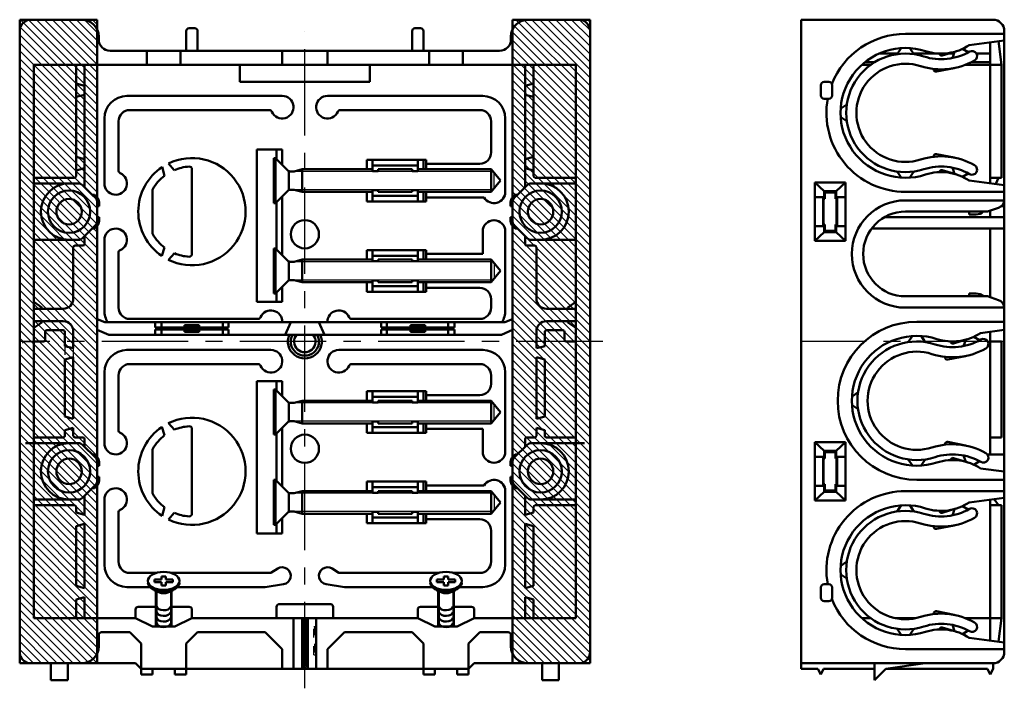
# Model space of a CAD drawing. Units: millimetres. Extents: x 148 to 1038, y 40 to 473.
# Drawn here: x 148 to 323, y 263 to 382 of the extents above; entities that cross this region are included whole.
import ezdxf

# ---------------------------------------------------------------- set-up
doc = ezdxf.new("R2010")
doc.units = ezdxf.units.MM
doc.header["$LTSCALE"] = 0.481807
doc.linetypes.add('CENTER', pattern=[50.8, 31.75, -6.35, 6.35, -6.35])
doc.linetypes.add('DOTSX', pattern=[6.35, 3.175, -3.175])
for name, color, linetype in [('NoLayerName_001', 7, 'Continuous'), ('NoLayerName_002', 7, 'Continuous'), ('NoLayerName_003', 7, 'Continuous'), ('NoLayerName_004', 7, 'Continuous'), ('NoLayerName_005', 7, 'Continuous'), ('NoLayerName_006', 7, 'Continuous'), ('NoLayerName_007', 7, 'Continuous')]:
    doc.layers.add(name, color=color, linetype=linetype)

msp = doc.modelspace()

# ---------------------------------------------------------------- hatches: boundary and pattern name
at = {"layer": 'NoLayerName_001', "linetype": 'Continuous', "lineweight": 25}
h = msp.add_hatch(dxfattribs=at)
h.set_pattern_fill('ANSI31', scale=0.315, angle=90)
edge = h.paths.add_edge_path()
edge.add_line((162.12, 381.87), (148.37, 381.87))
edge.add_line((162.12, 267.87), (162.12, 381.87))
edge.add_line((148.37, 267.87), (162.12, 267.87))
edge.add_line((148.37, 381.87), (148.37, 267.87))
h = msp.add_hatch(dxfattribs=at)
h.set_pattern_fill('ANSI31', scale=0.315, angle=90)
edge = h.paths.add_edge_path()
edge.add_line((249.37, 381.87), (235.62, 381.87))
edge.add_line((249.37, 267.87), (249.37, 381.87))
edge.add_line((235.62, 267.87), (249.37, 267.87))
edge.add_line((235.62, 381.87), (235.62, 267.87))
h = msp.add_hatch(dxfattribs=at)
h.set_pattern_fill('ANSI31', scale=0.063)
edge = h.paths.add_edge_path()
edge.add_line((199.37, 275.87), (198.87, 275.87))
edge.add_line((199.37, 266.87), (199.37, 275.87))
edge.add_line((198.37, 266.87), (199.37, 266.87))
edge.add_line((198.37, 275.87), (198.37, 266.87))
edge.add_line((198.87, 275.87), (198.37, 275.87))

# ---------------------------------------------------------------- linework, layer by layer
at = {"layer": 'NoLayerName_001', "color": 60, "linetype": 'Continuous', "lineweight": 50}
for p, q in [((148.37, 267.87), (148.37, 381.87)), ((249.37, 267.87), (249.37, 381.87)), ((320.74, 381.87), (286.74, 381.87)), ((286.74, 381.87), (286.74, 266.87)), ((162.37, 378.87), (162.37, 378.37)), ((235.37, 378.87), (235.37, 378.37)), ((322.74, 379.87), (322.74, 269.87)), ((233.37, 376.37), (164.37, 376.37)), ((170.87, 376.37), (170.87, 373.87)), ((176.87, 376.37), (176.87, 373.87)), ((194.87, 376.37), (194.87, 373.87)), ((202.87, 376.37), (202.87, 373.87)), ((220.87, 376.37), (220.87, 373.87)), ((226.87, 376.37), (226.87, 373.87)), ((150.87, 373.87), (150.87, 275.87)), ((150.87, 373.87), (150.87, 353.87)), ((150.87, 373.87), (198.87, 373.87)), ((158.37, 370.56), (158.37, 373.87)), ((159.87, 373.87), (159.87, 370.16)), ((187.37, 370.87), (187.37, 373.87)), ((246.87, 373.87), (198.87, 373.87)), ((210.37, 370.87), (210.37, 373.87)), ((237.87, 373.87), (237.87, 370.16)), ((239.37, 370.56), (239.37, 373.87)), ((246.87, 373.87), (246.87, 275.87)), ((246.87, 373.87), (246.87, 353.87)), ((158.37, 370.56), (159.87, 370.16)), ((158.37, 370.56), (158.37, 368.18)), ((159.87, 370.16), (159.87, 368.58)), ((210.37, 370.87), (187.37, 370.87)), ((239.37, 370.56), (237.87, 370.16)), ((237.87, 370.16), (237.87, 368.58)), ((239.37, 370.56), (239.37, 368.18)), ((158.37, 368.18), (159.87, 368.58)), ((158.37, 357.56), (158.37, 368.18)), ((159.87, 357.16), (159.87, 368.58)), ((237.87, 357.16), (237.87, 368.58)), ((239.37, 368.18), (237.87, 368.58)), ((239.37, 357.56), (239.37, 368.18)), ((158.37, 357.56), (158.37, 355.18)), ((158.37, 357.56), (159.87, 357.16)), ((239.37, 357.56), (237.87, 357.16)), ((239.37, 357.56), (239.37, 355.18)), ((159.87, 357.16), (159.87, 355.58)), ((237.87, 357.16), (237.87, 355.58)), ((305.24, 351.37), (322.74, 351.37)), ((320.24, 348.04), (320.24, 346.88)), ((320.24, 344.87), (320.24, 332.71)), ((158.17, 341.87), (159.57, 341.87)), ((239.57, 341.87), (238.17, 341.87)), ((157.87, 341.57), (157.87, 332.47)), ((239.87, 341.57), (239.87, 332.47)), ((150.87, 330.67), (150.87, 328.47)), ((151.61, 330.67), (150.87, 330.67)), ((150.87, 330.67), (156.07, 330.67)), ((246.87, 330.67), (241.67, 330.67)), ((245.47, 330.67), (245.47, 330.89)), ((246.13, 330.67), (246.87, 330.67)), ((246.87, 330.67), (246.87, 328.47)), ((156.07, 328.47), (150.87, 328.47)), ((241.67, 328.47), (246.87, 328.47)), ((245.47, 328.47), (245.47, 328.26)), ((152.87, 325.17), (152.87, 326.57)), ((153.17, 326.87), (156.07, 326.87)), ((156.37, 326.57), (156.37, 324.06)), ((157.87, 326.67), (157.87, 323.66)), ((239.87, 326.67), (239.87, 323.66)), ((241.37, 326.57), (241.37, 324.06)), ((244.57, 326.87), (241.67, 326.87)), ((244.87, 325.17), (244.87, 326.57)), ((320.24, 304.88), (320.24, 326.59)), ((152.57, 324.87), (150.87, 324.87)), ((245.17, 324.87), (246.87, 324.87)), ((156.37, 324.06), (157.87, 323.66)), ((241.37, 324.06), (239.87, 323.66)), ((156.37, 321.68), (157.87, 322.08)), ((156.37, 311.56), (156.37, 321.68)), ((157.87, 322.08), (157.87, 311.16)), ((241.37, 321.68), (239.87, 322.08)), ((239.87, 322.08), (239.87, 311.16)), ((241.37, 311.56), (241.37, 321.68)), ((156.37, 311.56), (157.87, 311.16)), ((241.37, 311.56), (239.87, 311.16)), ((157.87, 309.58), (156.37, 309.18)), ((156.37, 309.18), (156.37, 308.17)), ((157.87, 308.17), (157.87, 309.58)), ((239.87, 308.17), (239.87, 309.58)), ((239.87, 309.58), (241.37, 309.18)), ((241.37, 309.18), (241.37, 308.17)), ((159.87, 307.57), (159.87, 306.19)), ((237.87, 307.57), (237.87, 306.19)), ((320.24, 296.85), (320.24, 271.9)), ((158.37, 292.18), (159.87, 292.58)), ((158.37, 292.18), (158.37, 281.56)), ((159.87, 292.58), (159.87, 281.16)), ((237.87, 292.58), (237.87, 281.16)), ((239.37, 292.18), (237.87, 292.58)), ((239.37, 292.18), (239.37, 281.56)), ((158.37, 281.56), (159.87, 281.16)), ((239.37, 281.56), (237.87, 281.16)), ((158.37, 279.18), (159.87, 279.58)), ((158.37, 279.18), (158.37, 275.87)), ((159.87, 275.87), (159.87, 279.58)), ((239.37, 279.18), (237.87, 279.58)), ((237.87, 275.87), (237.87, 279.58)), ((239.37, 279.18), (239.37, 275.87)), ((168.87, 277.37), (168.87, 275.87)), ((172.51, 277.87), (169.37, 277.87)), ((175.23, 277.87), (178.37, 277.87)), ((178.87, 277.37), (178.87, 275.87)), ((193.87, 277.87), (193.87, 275.87)), ((203.37, 278.37), (194.37, 278.37)), ((203.87, 277.87), (203.87, 275.87)), ((218.87, 277.37), (218.87, 275.87)), ((222.51, 277.87), (219.37, 277.87)), ((225.23, 277.87), (228.37, 277.87)), ((228.87, 277.37), (228.87, 275.87)), ((168.87, 275.87), (150.87, 275.87)), ((168.87, 275.87), (171.87, 274.37)), ((178.87, 275.87), (175.87, 274.37)), ((198.87, 275.87), (178.87, 275.87)), ((196.87, 275.87), (196.87, 266.87)), ((198.37, 275.87), (198.37, 266.87)), ((218.87, 275.87), (198.87, 275.87)), ((199.37, 275.87), (199.37, 266.87)), ((200.87, 275.87), (200.87, 266.87)), ((221.87, 274.37), (218.87, 275.87)), ((228.87, 275.87), (225.87, 274.37)), ((228.87, 275.87), (246.87, 275.87)), ((299.08, 275.87), (297.5, 275.87)), ((307.1, 275.87), (303.39, 275.87)), ((322.24, 275.87), (315.84, 275.87)), ((175.87, 274.37), (171.87, 274.37)), ((225.87, 274.37), (221.87, 274.37)), ((162.37, 272.87), (162.37, 270.87)), ((167.87, 273.37), (162.87, 273.37)), ((167.87, 273.37), (169.87, 271.37)), ((179.87, 273.37), (177.87, 271.37)), ((179.87, 273.37), (191.87, 273.37)), ((191.87, 273.37), (194.87, 270.37)), ((205.87, 273.37), (202.87, 270.37)), ((217.87, 273.37), (205.87, 273.37)), ((217.87, 273.37), (219.87, 271.37)), ((229.87, 273.37), (227.87, 271.37)), ((229.87, 273.37), (234.87, 273.37)), ((235.37, 272.87), (235.37, 270.87)), ((169.87, 271.37), (169.87, 266.87)), ((177.87, 271.37), (177.87, 266.87)), ((194.87, 270.37), (194.87, 266.87)), ((202.87, 270.37), (202.87, 266.87)), ((219.87, 271.37), (219.87, 266.87)), ((227.87, 271.37), (227.87, 266.87)), ((313.9, 270.37), (317.64, 270.37)), ((168.87, 267.87), (148.37, 267.87)), ((153.87, 267.87), (153.87, 264.87)), ((156.87, 267.87), (156.87, 264.87)), ((169.87, 266.87), (168.87, 267.87)), ((169.87, 266.87), (169.87, 265.87)), ((177.87, 266.87), (169.87, 266.87)), ((171.87, 266.87), (171.87, 265.87)), ((175.87, 266.87), (175.87, 265.87)), ((177.87, 266.87), (177.87, 265.87)), ((219.87, 266.87), (177.87, 266.87)), ((219.87, 266.87), (227.87, 266.87)), ((219.87, 266.87), (219.87, 265.87)), ((221.87, 266.87), (221.87, 265.87)), ((225.87, 266.87), (225.87, 265.87)), ((227.87, 266.87), (228.87, 267.87)), ((227.87, 266.87), (227.87, 265.87)), ((228.87, 267.87), (249.37, 267.87)), ((240.87, 267.87), (240.87, 264.87)), ((243.87, 267.87), (243.87, 264.87)), ((320.74, 267.87), (286.74, 267.87)), ((286.74, 266.87), (289.74, 266.87)), ((289.74, 266.87), (290.24, 265.87)), ((290.24, 265.87), (290.74, 266.87)), ((299.74, 266.87), (290.74, 266.87)), ((299.74, 267.87), (299.74, 264.87)), ((301.74, 266.87), (299.74, 264.87)), ((301.74, 266.87), (308.74, 267.87)), ((301.74, 266.87), (319.74, 266.87)), ((319.74, 266.87), (320.24, 265.87)), ((320.24, 265.87), (320.74, 266.87)), ((320.74, 267.87), (320.74, 266.87)), ((169.87, 265.87), (171.87, 265.87)), ((175.87, 265.87), (177.87, 265.87)), ((221.87, 265.87), (219.87, 265.87)), ((227.87, 265.87), (225.87, 265.87)), ((156.87, 264.87), (153.87, 264.87)), ((240.87, 264.87), (243.87, 264.87))]:
    msp.add_line(p, q, dxfattribs=at)
at = {"layer": 'NoLayerName_001', "color": 3, "linetype": 'Continuous', "lineweight": 50}
for p, q in [((162.12, 381.87), (148.37, 381.87)), ((235.62, 381.87), (249.37, 381.87)), ((320.24, 377.85), (320.24, 352.9)), ((299.08, 373.87), (297.5, 373.87)), ((315.84, 373.87), (320.24, 373.87)), ((320.24, 373.87), (322.24, 373.87)), ((320.24, 353.87), (322.24, 353.87)), ((150.87, 331.87), (152.27, 330.89)), ((246.87, 331.87), (245.47, 330.89)), ((150.87, 327.27), (152.27, 328.26)), ((246.87, 327.27), (245.47, 328.26))]:
    msp.add_line(p, q, dxfattribs=at)
at = {"layer": 'NoLayerName_001', "color": 7, "linetype": 'Continuous', "lineweight": 50}
for p, q in [((162.12, 267.87), (162.12, 381.87)), ((235.62, 267.87), (235.62, 381.87)), ((322.24, 373.87), (321.74, 378.04)), ((303.82, 375.87), (300.55, 375.87)), ((311.25, 375.87), (306.67, 375.87)), ((312.9, 375.87), (313.82, 375.87)), ((317.8, 375.87), (320.24, 375.87)), ((299.83, 374.37), (298.08, 374.37)), ((316.95, 374.37), (320.24, 374.37)), ((322.24, 373.87), (322.24, 353.87)), ((290.24, 368.47), (290.24, 370.27)), ((291.64, 370.87), (290.84, 370.87)), ((292.24, 368.47), (292.24, 370.27)), ((291.64, 367.87), (290.84, 367.87)), ((321.74, 353.87), (321.24, 352.77)), ((316.54, 347.77), (316.54, 347.37)), ((317.74, 347.37), (316.54, 347.37)), ((316.54, 332.97), (316.54, 333.37)), ((317.74, 333.37), (316.54, 333.37)), ((152.27, 330.67), (152.27, 330.89)), ((152.27, 328.47), (152.27, 328.26)), ((320.24, 307.87), (322.24, 307.87)), ((192.87, 283.87), (194.06, 284.64)), ((204.87, 283.87), (203.68, 284.64)), ((191.87, 281.37), (195.11, 281.89)), ((205.87, 281.37), (202.63, 281.89)), ((290.24, 281.27), (290.24, 279.47)), ((291.64, 281.87), (290.84, 281.87)), ((292.24, 281.27), (292.24, 279.47)), ((291.64, 278.87), (290.84, 278.87)), ((322.24, 275.87), (321.74, 271.7))]:
    msp.add_line(p, q, dxfattribs=at)
at = {"layer": 'NoLayerName_001', "color": 6, "linetype": 'Continuous', "lineweight": 50}
for p, q in [((179.37, 380.37), (178.37, 380.37)), ((218.37, 380.37), (219.37, 380.37)), ((177.87, 379.87), (177.87, 376.37)), ((179.87, 379.87), (179.87, 376.37)), ((217.87, 379.87), (217.87, 376.37)), ((219.87, 379.87), (219.87, 376.37)), ((311.76, 375.53), (314.17, 376.26)), ((310.72, 372.67), (313.88, 373.3)), ((310.24, 373.06), (310.24, 373.15)), ((310.24, 357.69), (310.24, 357.6)), ((310.72, 358.08), (313.88, 357.44)), ((311.76, 355.22), (314.17, 354.49)), ((313.76, 324.53), (316.17, 325.26)), ((312.24, 322.06), (312.24, 322.15)), ((312.72, 321.67), (315.88, 322.3)), ((312.72, 307.08), (315.88, 306.44)), ((312.24, 306.69), (312.24, 306.6)), ((313.76, 304.22), (316.17, 303.49)), ((311.76, 294.53), (314.17, 295.26)), ((310.24, 292.06), (310.24, 292.15)), ((310.72, 291.67), (313.88, 292.3)), ((310.24, 276.69), (310.24, 276.6)), ((310.72, 277.08), (313.88, 276.44)), ((311.76, 274.22), (314.17, 273.49))]:
    msp.add_line(p, q, dxfattribs=at)
at = {"layer": 'NoLayerName_001', "color": 4, "linetype": 'Continuous', "lineweight": 50}
msp.add_line((164.17, 326.07), (233.67, 326.07), dxfattribs=at)
at = {"layer": 'NoLayerName_001', "color": 7, "linetype": 'DOTSX', "lineweight": 25}
for p, q in [((156.37, 324.06), (156.37, 321.68)), ((157.87, 323.66), (157.87, 322.08)), ((200.47, 274.37), (200.87, 274.37)), ((200.47, 269.37), (200.47, 274.37)), ((200.57, 274.37), (200.57, 269.37)), ((200.47, 269.37), (200.87, 269.37))]:
    msp.add_line(p, q, dxfattribs=at)
at = {"layer": 'NoLayerName_001', "color": 7, "linetype": 'Continuous', "lineweight": 50}
for centre, radius in [((157.12, 347.87), 3.75), ((240.62, 347.87), 3.75), ((198.87, 343.87), 2.5), ((198.87, 305.87), 2.5), ((157.12, 301.87), 3.75), ((240.62, 301.87), 3.75)]:
    msp.add_circle(centre, radius, dxfattribs=at)
at = {"layer": 'NoLayerName_001', "color": 3, "linetype": 'Continuous', "lineweight": 50}
for centre, start, end in [((150.37, 379.87), 90, 180), ((247.37, 379.87), 0, 90)]:
    msp.add_arc(centre, 2, start, end, dxfattribs=at)
at = {"layer": 'NoLayerName_001', "color": 60, "linetype": 'Continuous', "lineweight": 50}
for centre, radius, start, end in [((159.37, 378.87), 3, 0, 90), ((238.37, 378.87), 3, 90, 180), ((320.74, 379.87), 2, 360, 90), ((164.37, 378.37), 2, 180, 270), ((233.37, 378.37), 2, 270, 0), ((158.17, 341.57), 0.3, 90, 180), ((159.57, 342.17), 0.3, 270, 0), ((238.17, 342.17), 0.3, 180, 270), ((239.57, 341.57), 0.3, 0, 90), ((156.07, 332.47), 1.8, 270, 0), ((241.67, 332.47), 1.8, 180, 270), ((156.07, 326.67), 1.8, 0, 90), ((241.67, 326.67), 1.8, 90, 180), ((153.17, 326.57), 0.3, 90, 180), ((156.07, 326.57), 0.3, 0, 90), ((241.67, 326.57), 0.3, 90, 180), ((244.57, 326.57), 0.3, 0, 90), ((152.57, 325.17), 0.3, 270, 0), ((198.87, 324.87), 3, 156.4218, 23.5782), ((198.87, 324.87), 2.5, 151.3146, 28.2205), ((198.87, 324.87), 1.9, 140.8333, 39.1667), ((245.17, 325.17), 0.3, 180, 270), ((169.37, 277.37), 0.5, 90, 180), ((178.37, 277.37), 0.5, 0, 90), ((194.37, 277.87), 0.5, 90, 180), ((203.37, 277.87), 0.5, 0, 90), ((219.37, 277.37), 0.5, 90, 180), ((228.37, 277.37), 0.5, 0, 90), ((162.87, 272.87), 0.5, 90, 180), ((234.87, 272.87), 0.5, 0, 90), ((159.37, 270.87), 3, 270, 0), ((238.37, 270.87), 3, 180, 270), ((150.37, 269.87), 2, 180, 270), ((247.37, 269.87), 2, 270, 0), ((320.74, 269.87), 2, 270, 0)]:
    msp.add_arc(centre, radius, start, end, dxfattribs=at)
at = {"layer": 'NoLayerName_001', "color": 6, "linetype": 'Continuous', "lineweight": 50}
for centre, radius, start, end in [((178.37, 379.87), 0.5, 90, 180), ((179.37, 379.87), 0.5, 0, 90), ((218.37, 379.87), 0.5, 90, 180), ((219.37, 379.87), 0.5, 0, 90), ((311.64, 375.91), 0.4, 184.7221, 286.8136), ((310.64, 373.06), 0.4, 180, 281.3312), ((310.64, 357.69), 0.4, 78.6688, 180), ((311.64, 354.84), 0.4, 73.1864, 175.2779), ((313.64, 324.91), 0.4, 184.7221, 286.8136), ((312.64, 322.06), 0.4, 180, 281.3312), ((312.64, 306.69), 0.4, 78.6688, 180), ((313.64, 303.84), 0.4, 73.1864, 175.2779), ((311.64, 294.91), 0.4, 184.7221, 286.8136), ((310.64, 292.06), 0.4, 180, 281.3312), ((310.64, 276.69), 0.4, 78.6688, 180), ((311.64, 273.84), 0.4, 73.1864, 175.2779)]:
    msp.add_arc(centre, radius, start, end, dxfattribs=at)
at = {"layer": 'NoLayerName_001', "color": 7, "linetype": 'Continuous', "lineweight": 50}
for centre, radius, start, end in [((290.84, 370.27), 0.6, 90, 180), ((291.64, 370.27), 0.6, 0, 90), ((290.84, 368.47), 0.6, 180, 270), ((291.64, 368.47), 0.6, 270, 0), ((194.87, 283.37), 1.5, 279.1062, 122.6499), ((202.87, 283.37), 1.5, 57.3501, 260.8938), ((290.84, 281.27), 0.6, 90, 180), ((291.64, 281.27), 0.6, 0, 90), ((290.84, 279.47), 0.6, 180, 270), ((291.64, 279.47), 0.6, 270, 0)]:
    msp.add_arc(centre, radius, start, end, dxfattribs=at)
at = {"layer": 'NoLayerName_002', "color": 7, "linetype": 'Continuous', "lineweight": 50}
for p, q in [((289.17, 342.72), (289.17, 353.03)), ((294.61, 353.03), (289.17, 353.03)), ((290.84, 351.52), (289.17, 353.03)), ((292.94, 351.52), (294.61, 353.03)), ((294.61, 342.72), (294.61, 353.03)), ((290.84, 350.42), (290.84, 351.52)), ((292.94, 351.52), (290.84, 351.52)), ((290.94, 351.27), (290.84, 351.52)), ((292.84, 351.27), (290.94, 351.27)), ((290.94, 351.27), (290.94, 350.17)), ((292.94, 351.52), (292.84, 351.27)), ((292.84, 351.27), (292.84, 350.17)), ((292.94, 350.42), (292.94, 351.52)), ((290.64, 345.32), (290.64, 350.42)), ((290.74, 350.17), (290.64, 350.42)), ((290.74, 350.17), (290.74, 345.57)), ((290.74, 350.17), (290.94, 350.17)), ((290.84, 350.42), (290.94, 350.17)), ((292.94, 350.42), (292.84, 350.17)), ((293.04, 350.17), (292.84, 350.17)), ((293.04, 350.17), (293.14, 350.42)), ((293.04, 345.57), (293.04, 350.17)), ((293.14, 350.42), (293.14, 345.32)), ((290.64, 345.32), (290.74, 345.57)), ((290.74, 345.57), (290.94, 345.57)), ((290.84, 345.32), (290.94, 345.57)), ((290.84, 344.22), (290.84, 345.32)), ((290.94, 344.47), (290.94, 345.57)), ((292.84, 344.47), (292.84, 345.57)), ((293.04, 345.57), (292.84, 345.57)), ((292.94, 345.32), (292.84, 345.57)), ((292.94, 345.32), (292.94, 344.22)), ((293.14, 345.32), (293.04, 345.57)), ((290.84, 344.22), (289.17, 342.72)), ((290.94, 344.47), (290.84, 344.22)), ((292.94, 344.22), (290.84, 344.22)), ((292.84, 344.47), (290.94, 344.47)), ((292.94, 344.22), (292.84, 344.47)), ((292.94, 344.22), (294.61, 342.72)), ((294.61, 342.72), (289.17, 342.72)), ((289.17, 296.72), (289.17, 307.03)), ((294.61, 307.03), (289.17, 307.03)), ((290.84, 305.52), (289.17, 307.03)), ((292.94, 305.52), (294.61, 307.03)), ((294.61, 296.72), (294.61, 307.03)), ((290.84, 304.42), (290.84, 305.52)), ((292.94, 305.52), (290.84, 305.52)), ((290.94, 305.27), (290.84, 305.52)), ((292.84, 305.27), (290.94, 305.27)), ((290.94, 305.27), (290.94, 304.17)), ((292.94, 305.52), (292.84, 305.27)), ((292.84, 305.27), (292.84, 304.17)), ((292.94, 304.42), (292.94, 305.52)), ((290.64, 299.32), (290.64, 304.42)), ((290.74, 304.17), (290.64, 304.42)), ((290.74, 304.17), (290.74, 299.57)), ((290.74, 304.17), (290.94, 304.17)), ((290.84, 304.42), (290.94, 304.17)), ((292.94, 304.42), (292.84, 304.17)), ((293.04, 304.17), (292.84, 304.17)), ((293.04, 304.17), (293.14, 304.42)), ((293.04, 299.57), (293.04, 304.17)), ((293.14, 304.42), (293.14, 299.32)), ((290.84, 298.22), (289.17, 296.72)), ((290.64, 299.32), (290.74, 299.57)), ((290.74, 299.57), (290.94, 299.57)), ((290.84, 299.32), (290.94, 299.57)), ((290.84, 298.22), (290.84, 299.32)), ((290.94, 298.47), (290.84, 298.22)), ((292.94, 298.22), (290.84, 298.22)), ((290.94, 298.47), (290.94, 299.57)), ((292.84, 298.47), (290.94, 298.47)), ((292.84, 298.47), (292.84, 299.57)), ((293.04, 299.57), (292.84, 299.57)), ((292.94, 299.32), (292.84, 299.57)), ((292.94, 298.22), (292.84, 298.47)), ((292.94, 299.32), (292.94, 298.22)), ((292.94, 298.22), (294.61, 296.72)), ((293.14, 299.32), (293.04, 299.57)), ((294.61, 296.72), (289.17, 296.72))]:
    msp.add_line(p, q, dxfattribs=at)
at = {"layer": 'NoLayerName_002', "color": 60, "linetype": 'Continuous', "lineweight": 50}
for p, q in [((290.84, 350.42), (289.17, 350.42)), ((292.94, 350.42), (294.61, 350.42)), ((322.28, 348.87), (322.74, 348.87)), ((290.84, 345.32), (289.17, 345.32)), ((292.94, 345.32), (294.61, 345.32)), ((301.52, 346.88), (322.74, 346.88)), ((322.74, 344.87), (299.24, 344.87)), ((290.84, 304.42), (289.17, 304.42)), ((292.94, 304.42), (294.61, 304.42)), ((319.71, 304.88), (322.74, 304.88)), ((290.84, 299.32), (289.17, 299.32)), ((292.94, 299.32), (294.61, 299.32))]:
    msp.add_line(p, q, dxfattribs=at)
at = {"layer": 'NoLayerName_003', "color": 30, "linetype": 'CENTER', "lineweight": 25}
for p, q in [((198.87, 263.44), (198.87, 379.73)), ((251.62, 324.87), (148.37, 324.87)), ((322.74, 324.87), (286.74, 324.87))]:
    msp.add_line(p, q, dxfattribs=at)
at = {"layer": 'NoLayerName_004', "color": 7, "linetype": 'Continuous', "lineweight": 50}
for p, q in [((193.37, 357.37), (193.67, 357.37)), ((193.37, 357.37), (193.37, 349.37)), ((193.67, 357.37), (195.93, 355.11)), ((193.67, 357.37), (193.67, 349.37)), ((196.05, 351.72), (196.05, 355.03)), ((196.97, 354.99), (196.22, 354.99)), ((198.37, 355.37), (196.97, 354.99)), ((198.37, 351.37), (198.37, 355.37)), ((210.87, 355.37), (198.37, 355.37)), ((218.87, 355.37), (231.87, 355.37)), ((231.87, 351.37), (231.87, 355.37)), ((231.87, 355.37), (233.54, 353.37)), ((231.87, 351.37), (233.54, 353.37)), ((193.67, 349.37), (195.93, 351.64)), ((196.97, 351.75), (196.22, 351.75)), ((198.37, 351.37), (196.97, 351.75)), ((210.87, 351.37), (198.37, 351.37)), ((218.87, 351.37), (231.87, 351.37)), ((193.37, 349.37), (193.67, 349.37)), ((193.37, 333.37), (193.37, 341.37)), ((193.37, 341.37), (193.67, 341.37)), ((193.67, 341.37), (195.93, 339.11)), ((193.67, 333.37), (193.67, 341.37)), ((196.05, 339.03), (196.05, 335.72)), ((196.97, 338.99), (196.22, 338.99)), ((198.37, 339.37), (196.97, 338.99)), ((210.87, 339.37), (198.37, 339.37)), ((198.37, 339.37), (198.37, 335.37)), ((218.87, 339.37), (231.87, 339.37)), ((231.87, 339.37), (231.87, 335.37)), ((231.87, 339.37), (233.54, 337.37)), ((231.87, 335.37), (233.54, 337.37)), ((193.67, 333.37), (195.93, 335.64)), ((196.97, 335.75), (196.22, 335.75)), ((198.37, 335.37), (196.97, 335.75)), ((210.87, 335.37), (198.37, 335.37)), ((218.87, 335.37), (231.87, 335.37)), ((193.37, 333.37), (193.67, 333.37)), ((193.37, 316.37), (193.67, 316.37)), ((193.37, 316.37), (193.37, 308.37)), ((193.67, 316.37), (195.93, 314.11)), ((193.67, 316.37), (193.67, 308.37)), ((196.05, 310.72), (196.05, 314.03)), ((196.97, 313.99), (196.22, 313.99)), ((198.37, 314.37), (196.97, 313.99)), ((198.37, 310.37), (198.37, 314.37)), ((210.87, 314.37), (198.37, 314.37)), ((218.87, 314.37), (231.87, 314.37)), ((231.87, 310.37), (231.87, 314.37)), ((231.87, 314.37), (233.54, 312.37)), ((231.87, 310.37), (233.54, 312.37)), ((193.67, 308.37), (195.93, 310.64)), ((196.97, 310.75), (196.22, 310.75)), ((198.37, 310.37), (196.97, 310.75)), ((210.87, 310.37), (198.37, 310.37)), ((218.87, 310.37), (231.87, 310.37)), ((193.37, 308.37), (193.67, 308.37)), ((193.37, 292.37), (193.37, 300.37)), ((193.37, 300.37), (193.67, 300.37)), ((193.67, 300.37), (195.93, 298.11)), ((193.67, 292.37), (193.67, 300.37)), ((198.37, 298.37), (196.97, 297.99)), ((210.87, 298.37), (198.37, 298.37)), ((198.37, 298.37), (198.37, 294.37)), ((218.87, 298.37), (231.87, 298.37)), ((231.87, 298.37), (231.87, 294.37)), ((231.87, 298.37), (233.54, 296.37)), ((196.05, 298.03), (196.05, 294.72)), ((196.97, 297.99), (196.22, 297.99)), ((196.97, 294.75), (196.22, 294.75)), ((198.37, 294.37), (196.97, 294.75)), ((231.87, 294.37), (233.54, 296.37)), ((193.67, 292.37), (195.93, 294.64)), ((210.87, 294.37), (198.37, 294.37)), ((218.87, 294.37), (231.87, 294.37)), ((193.37, 292.37), (193.67, 292.37)), ((172.27, 282.7), (172.27, 282.22)), ((173.47, 282.7), (172.27, 282.7)), ((173.47, 283.26), (173.47, 282.7)), ((173.47, 283.26), (174.27, 283.26)), ((174.27, 283.26), (174.27, 282.7)), ((175.47, 282.7), (174.27, 282.7)), ((175.47, 282.7), (175.47, 282.22)), ((222.27, 282.7), (222.27, 282.22)), ((223.47, 282.7), (222.27, 282.7)), ((223.47, 283.26), (223.47, 282.7)), ((223.47, 283.26), (224.27, 283.26)), ((224.27, 283.26), (224.27, 282.7)), ((225.47, 282.7), (224.27, 282.7)), ((225.47, 282.7), (225.47, 282.22)), ((173.12, 280.42), (172.19, 280.85)), ((173.47, 282.22), (172.27, 282.22)), ((173.47, 282.22), (173.47, 281.66)), ((173.47, 281.66), (174.27, 281.66)), ((175.47, 282.22), (174.27, 282.22)), ((174.27, 282.22), (174.27, 281.66)), ((174.63, 280.42), (175.55, 280.85)), ((223.12, 280.42), (222.19, 280.85)), ((223.47, 282.22), (222.27, 282.22)), ((223.47, 282.22), (223.47, 281.66)), ((223.47, 281.66), (224.27, 281.66)), ((225.47, 282.22), (224.27, 282.22)), ((224.27, 282.22), (224.27, 281.66)), ((224.63, 280.42), (225.55, 280.85)), ((172.51, 274.37), (172.51, 280.7)), ((175.23, 274.37), (175.23, 280.7)), ((222.51, 274.37), (222.51, 280.7)), ((225.23, 274.37), (225.23, 280.7))]:
    msp.add_line(p, q, dxfattribs=at)
at = {"layer": 'NoLayerName_004', "color": 7, "linetype": 'Continuous', "lineweight": 25}
for p, q in [((232.19, 354.99), (196.97, 354.99)), ((232.19, 351.75), (196.97, 351.75)), ((232.19, 338.99), (196.97, 338.99)), ((232.19, 335.75), (196.97, 335.75)), ((232.19, 313.99), (196.97, 313.99)), ((232.19, 310.75), (196.97, 310.75)), ((232.19, 297.99), (196.97, 297.99)), ((232.19, 294.75), (196.97, 294.75)), ((172.67, 280.62), (172.67, 274.37)), ((175.07, 280.62), (175.07, 274.37)), ((222.67, 280.62), (222.67, 274.37)), ((225.07, 280.62), (225.07, 274.37))]:
    msp.add_line(p, q, dxfattribs=at)
at = {"layer": 'NoLayerName_004', "color": 8, "linetype": 'Continuous', "lineweight": 25}
for p, q in [((232.37, 351.97), (232.37, 354.77)), ((232.37, 338.77), (232.37, 335.97)), ((232.37, 310.97), (232.37, 313.77)), ((232.37, 297.77), (232.37, 294.97))]:
    msp.add_line(p, q, dxfattribs=at)
at = {"layer": 'NoLayerName_004', "color": 7, "linetype": 'Continuous', "lineweight": 50}
for centre, start, end in [((196.22, 355.39), 225, 270), ((196.22, 351.35), 90, 135), ((196.22, 339.39), 225, 270), ((196.22, 335.35), 90, 135), ((196.22, 314.39), 225, 270), ((196.22, 310.35), 90, 135), ((196.22, 298.39), 225, 270), ((196.22, 294.35), 90, 135)]:
    msp.add_arc(centre, 0.4, start, end, dxfattribs=at)
for centre in [(173.87, 282.46), (223.87, 282.46)]:
    msp.add_ellipse(centre, major_axis=(-2.8, 0), ratio=0.573576, dxfattribs=at)
for centre, major_axis, start_param, end_param in [((173.87, 282.13), (-2.8, 0), 0, 3.141593), ((223.87, 282.13), (-2.8, 0), 0, 3.141593), ((173.87, 280.95), (-1.2, 0), 0.890011, 2.251582), ((223.87, 280.95), (-1.2, 0), 0.890011, 2.251582), ((173.87, 277.95), (-1.2, 0), 0, 3.030448), ((223.87, 277.95), (-1.2, 0), 0.111144, 3.141593), ((173.87, 276.95), (-1.2, 0), 0, 3.030448), ((173.87, 275.95), (-1.2, 0), 0, 3.030448), ((223.87, 276.95), (-1.2, 0), 0.111144, 3.141593), ((223.87, 275.95), (-1.2, 0), 0.111144, 3.141593), ((173.87, 274.95), (-1.2, 0), 0, 3.030448), ((223.87, 274.95), (-1.2, 0), 0.111144, 3.141593)]:
    msp.add_ellipse(centre, major_axis=major_axis, ratio=0.573576, start_param=start_param, end_param=end_param, dxfattribs=at)
at = {"layer": 'NoLayerName_005', "color": 30, "linetype": 'Continuous', "lineweight": 50}
for p, q in [((167.37, 368.37), (194.87, 368.37)), ((230.37, 368.37), (202.87, 368.37)), ((192.58, 365.87), (167.87, 365.87)), ((205.16, 365.87), (229.87, 365.87)), ((163.37, 352.87), (163.37, 364.37)), ((165.87, 355.17), (165.87, 363.87)), ((231.87, 358.37), (231.87, 363.87)), ((234.37, 351.37), (234.37, 364.37)), ((210.87, 355.37), (210.87, 357.07)), ((218.87, 355.37), (218.87, 357.07)), ((220.37, 355.37), (220.37, 357.07)), ((229.87, 356.37), (220.37, 356.37)), ((210.87, 355.07), (210.87, 355.37)), ((211.87, 355.07), (211.87, 355.37)), ((217.87, 355.07), (217.87, 355.37)), ((218.87, 355.07), (218.87, 355.37)), ((158.78, 352.87), (150.87, 352.87)), ((161.19, 350.87), (159.48, 352.58)), ((236.55, 350.87), (238.26, 352.58)), ((238.96, 352.87), (246.87, 352.87)), ((161.19, 350.87), (161.83, 350.24)), ((210.87, 351.67), (210.87, 351.37)), ((210.87, 351.37), (210.87, 349.67)), ((211.87, 351.67), (211.87, 351.37)), ((217.87, 351.67), (217.87, 351.37)), ((218.87, 351.67), (218.87, 351.37)), ((218.87, 351.37), (218.87, 349.67)), ((220.37, 351.37), (220.37, 349.67)), ((236.55, 350.87), (235.91, 350.24)), ((230.64, 350.37), (220.37, 350.37)), ((161.19, 344.87), (161.83, 345.51)), ((236.55, 344.87), (235.91, 345.51)), ((161.19, 344.87), (159.48, 343.17)), ((230.37, 340.37), (230.37, 344.37)), ((234.37, 344.37), (234.37, 330.37)), ((236.55, 344.87), (238.26, 343.17)), ((158.78, 342.87), (150.87, 342.87)), ((163.37, 342.87), (163.37, 330.37)), ((238.96, 342.87), (246.87, 342.87)), ((165.87, 340.58), (165.87, 330.87)), ((210.87, 341.07), (210.87, 339.07)), ((218.87, 341.07), (218.87, 339.07)), ((220.37, 341.07), (220.37, 339.37)), ((230.37, 340.37), (220.37, 340.37)), ((211.87, 339.07), (211.87, 339.37)), ((217.87, 339.07), (217.87, 339.37)), ((210.87, 335.67), (210.87, 333.67)), ((211.87, 335.67), (211.87, 335.37)), ((217.87, 335.67), (217.87, 335.37)), ((218.87, 335.67), (218.87, 333.67)), ((220.37, 335.37), (220.37, 333.67)), ((229.87, 334.37), (220.37, 334.37)), ((231.87, 332.37), (231.87, 330.87)), ((190.58, 328.87), (167.87, 328.87)), ((207.16, 328.87), (229.87, 328.87)), ((192.87, 323.37), (167.27, 323.37)), ((204.87, 323.37), (230.47, 323.37)), ((190.58, 320.87), (167.87, 320.87)), ((207.16, 320.87), (229.87, 320.87)), ((163.37, 306.87), (163.37, 319.37)), ((234.37, 305.37), (234.37, 319.37)), ((165.87, 309.17), (165.87, 318.87)), ((231.87, 317.37), (231.87, 318.87)), ((210.87, 316.07), (210.87, 314.07)), ((218.87, 316.07), (218.87, 314.07)), ((220.37, 316.07), (220.37, 314.37)), ((211.87, 314.07), (211.87, 314.37)), ((217.87, 314.07), (217.87, 314.37)), ((229.87, 315.37), (220.37, 315.37)), ((210.87, 310.67), (210.87, 308.67)), ((211.87, 310.67), (211.87, 310.37)), ((217.87, 310.67), (217.87, 310.37)), ((218.87, 310.67), (218.87, 308.67)), ((220.37, 310.37), (220.37, 308.67)), ((230.37, 309.37), (220.37, 309.37)), ((230.37, 309.37), (230.37, 305.37)), ((158.78, 306.87), (149.37, 306.87)), ((161.83, 304.24), (159.48, 306.58)), ((235.91, 304.24), (238.26, 306.58)), ((238.96, 306.87), (248.37, 306.87)), ((210.87, 300.07), (210.87, 298.07)), ((218.87, 300.07), (218.87, 298.07)), ((220.37, 300.07), (220.37, 298.37)), ((159.48, 297.17), (161.83, 299.51)), ((211.87, 298.07), (211.87, 298.37)), ((217.87, 298.07), (217.87, 298.37)), ((230.64, 299.37), (220.37, 299.37)), ((234.37, 298.37), (234.37, 285.37)), ((238.26, 297.17), (235.91, 299.51)), ((158.78, 296.87), (150.87, 296.87)), ((163.37, 296.87), (163.37, 285.37)), ((238.96, 296.87), (246.87, 296.87)), ((165.87, 294.58), (165.87, 285.87)), ((210.87, 294.67), (210.87, 292.67)), ((211.87, 294.67), (211.87, 294.37)), ((217.87, 294.67), (217.87, 294.37)), ((218.87, 294.67), (218.87, 292.67)), ((220.37, 294.37), (220.37, 292.67)), ((229.87, 293.37), (220.37, 293.37)), ((231.87, 291.37), (231.87, 285.87)), ((172.55, 283.87), (167.87, 283.87)), ((172.55, 283.87), (167.87, 283.87)), ((192.87, 283.87), (175.19, 283.87)), ((204.87, 283.87), (222.55, 283.87)), ((225.19, 283.87), (229.87, 283.87)), ((225.19, 283.87), (229.87, 283.87)), ((171.4, 281.37), (167.37, 281.37)), ((167.37, 281.37), (171.4, 281.37)), ((176.34, 281.37), (191.87, 281.37)), ((221.4, 281.37), (205.87, 281.37)), ((226.34, 281.37), (230.37, 281.37)), ((230.37, 281.37), (226.34, 281.37))]:
    msp.add_line(p, q, dxfattribs=at)
at = {"layer": 'NoLayerName_005', "color": 110, "linetype": 'Continuous', "lineweight": 50}
for p, q in [((194.87, 358.87), (190.37, 358.87)), ((194.87, 331.87), (190.37, 331.87)), ((194.87, 317.87), (190.37, 317.87)), ((194.87, 317.87), (190.37, 317.87)), ((194.87, 290.87), (190.37, 290.87))]:
    msp.add_line(p, q, dxfattribs=at)
at = {"layer": 'NoLayerName_005', "color": 7, "linetype": 'Continuous', "lineweight": 50}
for p, q in [((190.37, 331.87), (190.37, 358.87)), ((193.87, 357.17), (193.87, 358.87)), ((209.87, 357.07), (220.37, 357.07)), ((209.87, 355.37), (209.87, 357.07)), ((210.87, 356.07), (218.87, 356.07)), ((219.87, 355.37), (219.87, 357.07)), ((210.87, 355.07), (211.87, 355.07)), ((211.87, 355.37), (217.87, 355.37)), ((218.87, 355.07), (217.87, 355.07)), ((159.87, 352.19), (159.87, 352.87)), ((237.87, 352.19), (237.87, 352.87)), ((209.87, 351.37), (209.87, 349.67)), ((210.87, 351.67), (211.87, 351.67)), ((218.87, 350.67), (210.87, 350.67)), ((217.87, 351.37), (211.87, 351.37)), ((218.87, 351.67), (217.87, 351.67)), ((219.87, 351.37), (219.87, 349.67)), ((193.87, 341.17), (193.87, 349.57)), ((209.87, 349.67), (220.37, 349.67)), ((209.87, 341.07), (220.37, 341.07)), ((209.87, 341.07), (209.87, 339.37)), ((218.87, 340.07), (210.87, 340.07)), ((219.87, 341.07), (219.87, 339.37)), ((210.87, 339.07), (211.87, 339.07)), ((217.87, 339.37), (211.87, 339.37)), ((218.87, 339.07), (217.87, 339.07)), ((209.87, 335.37), (209.87, 333.67)), ((210.87, 335.67), (211.87, 335.67)), ((217.87, 335.37), (211.87, 335.37)), ((218.87, 335.67), (217.87, 335.67)), ((219.87, 335.37), (219.87, 333.67)), ((193.87, 333.57), (193.87, 331.87)), ((209.87, 333.67), (220.37, 333.67)), ((210.87, 334.67), (218.87, 334.67)), ((190.37, 290.87), (190.37, 317.87)), ((193.87, 316.17), (193.87, 317.87)), ((209.87, 316.07), (220.37, 316.07)), ((209.87, 316.07), (209.87, 314.37)), ((219.87, 316.07), (219.87, 314.37)), ((210.87, 315.07), (218.87, 315.07)), ((210.87, 314.07), (211.87, 314.07)), ((211.87, 314.37), (217.87, 314.37)), ((218.87, 314.07), (217.87, 314.07)), ((210.87, 310.67), (211.87, 310.67)), ((218.87, 310.67), (217.87, 310.67)), ((209.87, 310.37), (209.87, 308.67)), ((209.87, 308.67), (220.37, 308.67)), ((218.87, 309.67), (210.87, 309.67)), ((217.87, 310.37), (211.87, 310.37)), ((219.87, 310.37), (219.87, 308.67)), ((193.87, 300.17), (193.87, 308.57)), ((209.87, 300.07), (220.37, 300.07)), ((209.87, 300.07), (209.87, 298.37)), ((219.87, 300.07), (219.87, 298.37)), ((218.87, 299.07), (210.87, 299.07)), ((217.87, 298.37), (211.87, 298.37)), ((210.87, 298.07), (211.87, 298.07)), ((218.87, 298.07), (217.87, 298.07)), ((209.87, 294.37), (209.87, 292.67)), ((210.87, 294.67), (211.87, 294.67)), ((210.87, 293.67), (218.87, 293.67)), ((217.87, 294.37), (211.87, 294.37)), ((218.87, 294.67), (217.87, 294.67)), ((219.87, 294.37), (219.87, 292.67)), ((193.87, 292.57), (193.87, 290.87)), ((209.87, 292.67), (220.37, 292.67))]:
    msp.add_line(p, q, dxfattribs=at)
at = {"layer": 'NoLayerName_005', "color": 4, "linetype": 'Continuous', "lineweight": 50}
for p, q in [((194.87, 356.17), (194.87, 358.87)), ((194.87, 340.17), (194.87, 350.57)), ((194.87, 334.57), (194.87, 331.87)), ((194.87, 315.17), (194.87, 317.87)), ((194.87, 299.17), (194.87, 309.57)), ((194.87, 293.57), (194.87, 290.87))]:
    msp.add_line(p, q, dxfattribs=at)
at = {"layer": 'NoLayerName_005', "color": 60, "linetype": 'Continuous', "lineweight": 50}
for p, q in [((159.87, 355.58), (158.37, 355.18)), ((158.37, 354.17), (158.37, 355.18)), ((159.87, 352.19), (159.87, 355.58)), ((237.87, 352.19), (237.87, 355.58)), ((237.87, 355.58), (239.37, 355.18)), ((239.37, 354.17), (239.37, 355.18)), ((158.07, 353.87), (150.87, 353.87)), ((239.67, 353.87), (246.87, 353.87)), ((161.19, 350.87), (161.62, 350.87)), ((161.62, 350.87), (162.04, 350.45)), ((236.13, 350.87), (235.7, 350.45)), ((236.55, 350.87), (236.13, 350.87)), ((162.12, 348.87), (162.12, 349.53)), ((162.12, 348.87), (162.42, 348.87)), ((162.12, 346.87), (162.12, 348.87)), ((162.42, 348.87), (162.42, 349.53)), ((235.32, 348.87), (235.32, 349.53)), ((235.62, 348.87), (235.32, 348.87)), ((235.62, 348.87), (235.62, 349.53)), ((235.62, 346.87), (235.62, 348.87)), ((161.62, 344.87), (162.04, 345.3)), ((162.12, 346.87), (162.42, 346.87)), ((162.12, 346.87), (162.12, 346.22)), ((162.42, 346.87), (162.42, 346.22)), ((235.32, 346.87), (235.32, 346.22)), ((235.62, 346.87), (235.32, 346.87)), ((235.62, 346.87), (235.62, 346.22)), ((236.13, 344.87), (235.7, 345.3)), ((159.87, 342.17), (159.87, 343.55)), ((161.19, 344.87), (161.62, 344.87)), ((236.55, 344.87), (236.13, 344.87)), ((237.87, 342.17), (237.87, 343.55)), ((156.07, 307.87), (150.87, 307.87)), ((158.17, 307.87), (159.57, 307.87)), ((239.57, 307.87), (238.17, 307.87)), ((241.67, 307.87), (246.87, 307.87)), ((161.19, 304.87), (161.62, 304.87)), ((161.62, 304.87), (162.04, 304.45)), ((162.12, 303.53), (162.12, 300.22)), ((162.42, 302.87), (162.42, 303.53)), ((235.32, 302.87), (235.32, 303.53)), ((235.62, 303.53), (235.62, 300.22)), ((236.13, 304.87), (235.7, 304.45)), ((236.55, 304.87), (236.13, 304.87)), ((162.12, 302.87), (162.42, 302.87)), ((235.62, 302.87), (235.32, 302.87)), ((162.12, 300.87), (162.42, 300.87)), ((162.42, 300.87), (162.42, 300.22)), ((235.32, 300.87), (235.32, 300.22)), ((235.62, 300.87), (235.32, 300.87)), ((161.19, 298.87), (161.62, 298.87)), ((161.62, 298.87), (162.04, 299.3)), ((236.13, 298.87), (235.7, 299.3)), ((236.55, 298.87), (236.13, 298.87)), ((159.87, 297.55), (159.87, 294.16)), ((237.87, 297.55), (237.87, 294.16)), ((158.07, 295.87), (150.87, 295.87)), ((158.37, 295.57), (158.37, 294.56)), ((239.37, 295.57), (239.37, 294.56)), ((239.67, 295.87), (246.87, 295.87)), ((159.87, 294.16), (158.37, 294.56)), ((237.87, 294.16), (239.37, 294.56))]:
    msp.add_line(p, q, dxfattribs=at)
at = {"layer": 'NoLayerName_005', "color": 7, "linetype": 'Continuous', "lineweight": 50}
for centre in [(157.12, 347.87), (240.62, 347.87), (157.12, 301.87), (240.62, 301.87)]:
    msp.add_circle(centre, 2.25, dxfattribs=at)
at = {"layer": 'NoLayerName_005', "color": 30, "linetype": 'Continuous', "lineweight": 50}
for centre, radius, start, end in [((167.37, 364.37), 4, 90, 180), ((194.87, 366.37), 2, 203.5782, 90), ((202.87, 366.37), 2, 90, 336.4218), ((230.37, 364.37), 4, 0, 90), ((167.87, 363.87), 2, 90, 180), ((192.58, 365.37), 0.5, 23.5782, 90), ((205.16, 365.37), 0.5, 90, 156.4218), ((229.87, 363.87), 2, 0, 90), ((229.87, 358.37), 2, 270, 0), ((165.37, 352.87), 2, 180, 66.4218), ((166.37, 355.17), 0.5, 180, 246.4218), ((158.78, 351.87), 1, 45, 90), ((238.96, 351.87), 1, 90, 135), ((232.37, 351.37), 2, 210, 0), ((232.37, 344.37), 2, 0, 180), ((165.37, 342.87), 2, 293.5782, 180), ((158.78, 343.87), 1, 270, 315), ((238.96, 343.87), 1, 225, 270), ((166.37, 340.58), 0.5, 113.5782, 180), ((229.87, 332.37), 2, 0, 90), ((167.37, 330.37), 4, 180, 211.6682), ((167.87, 330.87), 2, 180, 270), ((192.87, 328.37), 2, 357.134, 156.4218), ((204.87, 328.37), 2, 23.5782, 182.866), ((229.87, 330.87), 2, 270, 360), ((230.37, 330.37), 4, 328.3318, 0), ((190.58, 329.37), 0.5, 270, 336.4218), ((207.16, 329.37), 0.5, 203.5782, 270), ((167.37, 319.37), 4, 90, 180), ((192.87, 321.37), 2, 203.5782, 90), ((204.87, 321.37), 2, 90, 336.4218), ((230.37, 319.37), 4, 0, 90), ((167.87, 318.87), 2, 90, 180), ((190.58, 320.37), 0.5, 23.5782, 90), ((207.16, 320.37), 0.5, 90, 156.4218), ((229.87, 318.87), 2, 0, 90), ((229.87, 317.37), 2, 270, 0), ((165.37, 306.87), 2, 180, 66.4218), ((166.37, 309.17), 0.5, 180, 246.4218), ((158.78, 305.87), 1, 45, 90), ((232.37, 305.37), 2, 180, 0), ((238.96, 305.87), 1, 90, 135), ((232.37, 298.37), 2, 0, 150), ((165.37, 296.87), 2, 293.5782, 180), ((158.78, 297.87), 1, 270, 315), ((238.96, 297.87), 1, 225, 270), ((166.37, 294.58), 0.5, 113.5782, 180), ((229.87, 291.37), 2, 0, 90), ((167.37, 285.37), 4, 180, 270), ((167.87, 285.87), 2, 180, 270), ((229.87, 285.87), 2, 270, 0), ((230.37, 285.37), 4, 270, 0)]:
    msp.add_arc(centre, radius, start, end, dxfattribs=at)
at = {"layer": 'NoLayerName_005', "color": 60, "linetype": 'Continuous', "lineweight": 50}
for centre, radius, start, end in [((158.07, 354.17), 0.3, 270, 0), ((239.67, 354.17), 0.3, 180, 270), ((161.12, 349.53), 1, 0, 45), ((161.12, 349.53), 1.3, 0, 45), ((236.62, 349.53), 1.3, 135, 180), ((236.62, 349.53), 1, 135, 180), ((161.12, 346.22), 1, 315, 0), ((161.12, 346.22), 1.3, 315, 0), ((236.62, 346.22), 1.3, 180, 225), ((236.62, 346.22), 1, 180, 225), ((156.07, 308.17), 0.3, 270, 0), ((158.17, 308.17), 0.3, 180, 270), ((159.57, 307.57), 0.3, 0, 90), ((238.17, 307.57), 0.3, 90, 180), ((239.57, 308.17), 0.3, 270, 0), ((241.67, 308.17), 0.3, 180, 270), ((161.12, 303.53), 1, 0, 45), ((161.12, 303.53), 1.3, 0, 45), ((236.62, 303.53), 1.3, 135, 180), ((236.62, 303.53), 1, 135, 180), ((161.12, 300.22), 1, 315, 0), ((161.12, 300.22), 1.3, 315, 0), ((236.62, 300.22), 1.3, 180, 225), ((236.62, 300.22), 1, 180, 225), ((158.07, 295.57), 0.3, 0, 90), ((239.67, 295.57), 0.3, 90, 180)]:
    msp.add_arc(centre, radius, start, end, dxfattribs=at)
at = {"layer": 'NoLayerName_005', "color": 7, "linetype": 'Continuous', "lineweight": 50}
for centre, start, end in [((157.12, 347.87), 90, 270), ((240.62, 347.87), 270, 90), ((157.12, 301.87), 90, 270), ((240.62, 301.87), 270, 90)]:
    msp.add_arc(centre, 5, start, end, dxfattribs=at)
at = {"layer": 'NoLayerName_006', "color": 60, "linetype": 'Continuous', "lineweight": 50}
for p, q in [((305.24, 379.37), (322.74, 379.37)), ((303.74, 375.77), (304.49, 376.85)), ((306.74, 375.77), (305.99, 376.85)), ((315.34, 376.7), (316.36, 376.1)), ((322.74, 378.17), (316.54, 377.37)), ((313.93, 376.19), (313.54, 375.07)), ((294.85, 366.87), (293.77, 366.12)), ((294.85, 363.87), (293.77, 364.62)), ((174.02, 354.23), (173.6, 355.78)), ((174.72, 356.42), (175.73, 355.23)), ((178.87, 340.39), (178.87, 355.36)), ((303.74, 354.98), (304.49, 353.9)), ((306.74, 354.98), (305.99, 353.9)), ((313.93, 354.56), (313.54, 355.68)), ((315.34, 354.05), (316.36, 354.65)), ((322.74, 352.57), (316.54, 353.37)), ((171.87, 351.62), (171.87, 344.13)), ((322.74, 349.87), (305.24, 349.87)), ((319.74, 347.87), (305.24, 347.87)), ((319.74, 347.87), (321.72, 348.53)), ((173.52, 340.02), (174.04, 341.5)), ((174.74, 339.32), (175.76, 340.5)), ((319.74, 332.87), (305.24, 332.87)), ((319.74, 332.87), (321.72, 332.22)), ((305.24, 330.87), (322.74, 330.87)), ((307.24, 328.37), (322.74, 328.37)), ((322.74, 326.92), (318.54, 326.37)), ((305.74, 324.77), (306.49, 325.85)), ((308.74, 324.77), (307.99, 325.85)), ((315.93, 325.19), (315.54, 324.07)), ((317.34, 325.7), (318.36, 325.1)), ((322.24, 324.87), (320.24, 324.87)), ((322.24, 307.87), (322.24, 324.87)), ((296.85, 315.87), (295.77, 315.12)), ((296.85, 312.87), (295.77, 313.62)), ((174.74, 310.43), (175.76, 309.24)), ((173.52, 309.73), (174.04, 308.25)), ((178.87, 309.36), (178.87, 294.39)), ((171.87, 298.13), (171.87, 305.62)), ((305.74, 303.98), (306.49, 302.9)), ((308.74, 303.98), (307.99, 302.9)), ((315.93, 303.56), (315.54, 304.68)), ((317.34, 303.05), (318.36, 303.65)), ((322.74, 301.83), (318.54, 302.37)), ((307.24, 300.37), (322.74, 300.37)), ((305.24, 298.37), (322.74, 298.37)), ((322.74, 297.17), (316.54, 296.37)), ((321.74, 295.87), (320.94, 296.94)), ((174.02, 295.51), (173.6, 293.97)), ((303.74, 294.77), (304.49, 295.85)), ((306.74, 294.77), (305.99, 295.85)), ((313.93, 295.19), (313.54, 294.07)), ((315.34, 295.7), (316.36, 295.1)), ((322.24, 295.87), (320.24, 295.87)), ((322.24, 275.87), (322.24, 295.87)), ((174.72, 293.33), (175.73, 294.52)), ((294.85, 285.87), (293.77, 285.12)), ((294.85, 282.87), (293.77, 283.62)), ((303.74, 273.98), (304.49, 272.9)), ((306.74, 273.98), (305.99, 272.9)), ((313.93, 273.56), (313.54, 274.68)), ((315.34, 273.05), (316.36, 273.65)), ((322.74, 271.57), (316.54, 272.37)), ((305.24, 270.37), (322.74, 270.37))]:
    msp.add_line(p, q, dxfattribs=at)
at = {"layer": 'NoLayerName_006', "color": 7, "linetype": 'DOTSX', "lineweight": 25}
for p, q in [((149.17, 324.87), (150.87, 324.87)), ((248.57, 324.87), (246.87, 324.87))]:
    msp.add_line(p, q, dxfattribs=at)
at = {"layer": 'NoLayerName_006', "color": 60, "linetype": 'Continuous', "lineweight": 50}
for centre, radius, start, end in [((305.24, 365.37), 14, 90, 158.6146), ((305.24, 365.37), 11.5, 72.0302, 287.9698), ((311.57, 384.87), 9, 252.0302, 303.5573), ((305.24, 365.37), 10.5, 72.0302, 287.9698), ((311.57, 384.87), 10, 252.0302, 300), ((317.02, 375.43), 0.9, 300, 120), ((305.24, 365.37), 8.7, 72.0302, 287.9698), ((311.57, 384.87), 11.8, 252.0302, 300), ((305.24, 365.37), 14, 169.584, 270), ((311.57, 345.87), 11.8, 60, 107.9698), ((178.87, 347.87), 9.5, 123.6665, 235.7447), ((178.87, 347.87), 9.5, 243.6665, 115.9135), ((178.87, 347.87), 8, 93.8226, 112.8709), ((178.37, 355.36), 0.5, 0, 93.8226), ((311.57, 345.87), 10, 60, 107.9698), ((317.02, 355.31), 0.9, 240, 60), ((178.87, 347.87), 8, 127.338, 150.0736), ((311.57, 345.87), 9, 56.4427, 107.9698), ((172.37, 351.62), 0.5, 150.0736, 180), ((305.24, 340.37), 9.5, 90, 270), ((321.24, 349.96), 1.5, 288.4349, 0), ((305.24, 340.37), 7.5, 90, 270), ((172.37, 344.13), 0.5, 180, 209.9264), ((178.87, 347.87), 8, 209.9264, 232.8709), ((178.87, 347.87), 8, 247.338, 266.1774), ((178.37, 340.39), 0.5, 266.1774, 0), ((321.24, 330.79), 1.5, 0, 71.5651), ((307.24, 314.37), 14, 90, 270), ((313.57, 333.87), 9, 252.0302, 303.5573), ((307.24, 314.37), 11.5, 72.0302, 287.9698), ((307.24, 314.37), 10.5, 72.0302, 287.9698), ((313.57, 333.87), 10, 252.0302, 300), ((319.02, 324.43), 0.9, 300, 120), ((307.24, 314.37), 8.7, 72.0302, 287.9698), ((313.57, 333.87), 11.8, 252.0302, 300), ((178.87, 301.87), 9.5, 244.0865, 116.3335), ((178.87, 301.87), 9.5, 124.2553, 236.3335), ((178.87, 301.87), 8, 93.8226, 112.662), ((178.37, 309.36), 0.5, 0, 93.8226), ((178.87, 301.87), 8, 127.1291, 150.0736), ((172.37, 305.62), 0.5, 150.0736, 180), ((313.57, 294.87), 11.8, 60, 107.9698), ((313.57, 294.87), 10, 60, 107.9698), ((313.57, 294.87), 9, 56.4427, 107.9698), ((319.02, 304.31), 0.9, 240, 60), ((305.24, 284.37), 14, 90, 190.2866), ((172.37, 298.13), 0.5, 180, 209.9264), ((178.87, 301.87), 8, 209.9264, 232.662), ((305.24, 284.37), 11.5, 72.0302, 287.9698), ((305.24, 284.37), 10.5, 72.0302, 287.9698), ((311.57, 303.87), 10, 252.0302, 300), ((311.57, 303.87), 9, 252.0302, 303.5573), ((317.02, 294.43), 0.9, 300, 120), ((178.87, 301.87), 8, 247.1291, 266.1774), ((178.37, 294.39), 0.5, 266.1774, 0), ((305.24, 284.37), 8.7, 72.0302, 287.9698), ((311.57, 303.87), 11.8, 252.0302, 300), ((305.24, 284.37), 14, 201.3854, 270), ((311.57, 264.87), 11.8, 60, 107.9698), ((311.57, 264.87), 10, 60, 107.9698), ((311.57, 264.87), 9, 56.4427, 107.9698), ((317.02, 274.31), 0.9, 240, 60)]:
    msp.add_arc(centre, radius, start, end, dxfattribs=at)
at = {"layer": 'NoLayerName_006', "color": 7, "linetype": 'Continuous', "lineweight": 50}
for centre, start, end in [((317.74, 349.37), 270, 311.4096), ((317.74, 331.37), 48.5904, 90)]:
    msp.add_arc(centre, 2, start, end, dxfattribs=at)
at = {"layer": 'NoLayerName_006', "color": 7, "linetype": 'DOTSX', "lineweight": 25}
msp.add_arc((149.17, 324.57), 0.3, 90, 180, dxfattribs=at)
at = {"layer": 'NoLayerName_007', "color": 4, "linetype": 'Continuous', "lineweight": 50}
for p, q in [((162.12, 328.83), (163.47, 328.27)), ((163.47, 328.27), (234.27, 328.27)), ((172.37, 328.27), (172.37, 327.37)), ((173.47, 327.37), (173.47, 328.27)), ((184.37, 328.27), (184.37, 327.37)), ((185.37, 328.27), (185.37, 327.37)), ((196.37, 328.27), (195.37, 326.07)), ((201.37, 328.27), (202.37, 326.07)), ((212.37, 328.27), (212.37, 327.37)), ((213.37, 328.27), (213.37, 327.37)), ((224.27, 327.37), (224.27, 328.27)), ((225.37, 328.27), (225.37, 327.37)), ((235.62, 328.83), (234.27, 328.27)), ((162.12, 326.94), (164.17, 326.07)), ((185.37, 327.37), (172.37, 327.37)), ((172.37, 326.97), (172.37, 326.07)), ((172.37, 326.97), (185.37, 326.97)), ((173.47, 326.97), (173.47, 326.07)), ((177.57, 327.37), (177.57, 327.77)), ((177.57, 327.77), (180.17, 327.77)), ((177.57, 326.97), (177.57, 326.57)), ((177.57, 326.57), (180.17, 326.57)), ((180.17, 327.37), (180.17, 327.77)), ((180.17, 326.97), (180.17, 326.57)), ((184.37, 326.97), (184.37, 326.07)), ((185.37, 326.97), (185.37, 326.07)), ((212.37, 327.37), (225.37, 327.37)), ((212.37, 326.97), (225.37, 326.97)), ((212.37, 326.97), (212.37, 326.07)), ((213.37, 326.97), (213.37, 326.07)), ((217.57, 327.37), (217.57, 327.77)), ((217.57, 327.77), (220.17, 327.77)), ((217.57, 326.97), (217.57, 326.57)), ((217.57, 326.57), (220.17, 326.57)), ((220.17, 327.37), (220.17, 327.77)), ((220.17, 326.57), (220.17, 326.97)), ((224.27, 326.97), (224.27, 326.07)), ((225.37, 326.97), (225.37, 326.07)), ((235.62, 326.91), (233.67, 326.07))]:
    msp.add_line(p, q, dxfattribs=at)

doc.saveas('drawing.dxf')
